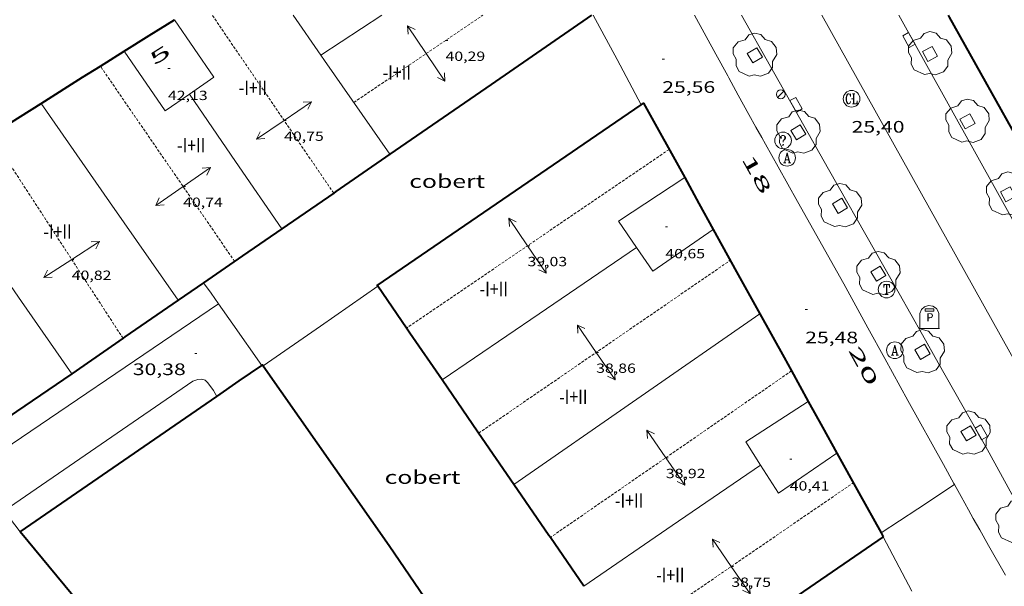
# Model space of a CAD drawing. Units: inches. Extents: x 451983 to 453004, y 4597998 to 4598501.
# Drawn here: x 452346 to 452435, y 4598244 to 4598295 of the extents above; entities that cross this region are included whole.
import ezdxf
from ezdxf.enums import TextEntityAlignment as Align

# ---------------------------------------------------------------- set-up
doc = ezdxf.new("R2010")
doc.units = ezdxf.units.IN
doc.header["$MEASUREMENT"] = 0
doc.linetypes.add('DGN Style 1', pattern=[6.29418886, 0.01047286, -6.283716])
doc.linetypes.add('TRAZOS2', pattern=[0.375, 0.25, -0.125])
for name, color, linetype, lineweight in [('ARBRE', 7, 'Continuous', 0), ('CARENER', 7, 'Continuous', 0), ('COBERT', 7, 'Continuous', 0), ('CONTENIDOR DE PLASTIC', 7, 'Continuous', 0), ('COTA ALTIMETRICA', 7, 'Continuous', 0), ('COTA EDIFICI', 7, 'Continuous', 0), ('EIX VIA URBANA PAVIMENTADA', 7, 'Continuous', 0), ('EMBORNAL', 7, 'Continuous', 0), ('ESCOCELL', 7, 'Continuous', 0), ('FACANA EXTERIOR', 7, 'Continuous', 0), ('FANAL', 7, 'Continuous', 0), ('LIMIT DE PAVIMENT', 7, 'Continuous', 0), ('LINIA VOLUMETRICA', 7, 'Continuous', 0), ('MUR', 7, 'Continuous', 0), ('PORTA ACCES DE VEHICLES', 7, 'Continuous', 0), ('REGISTRE AIGUA', 7, 'Continuous', 0), ('REGISTRE CLAVEGUERAM', 7, 'Continuous', 0), ('REGISTRE SENSE IDENTIFICAR', 7, 'Continuous', 0), ('REGISTRE TELEFON', 7, 'Continuous', 0), ('TEXT DE NUMERO DE PLANTES', 7, 'Continuous', 0), ('TEXT DE NUMERO DE POLICIA', 7, 'Continuous', 0), ('VORERA', 7, 'Continuous', 0)]:
    doc.layers.add(name, color=color, linetype=linetype, lineweight=lineweight)
doc.styles.add('Style-Arial', font='ARIAL.TTF')

# ---------------------------------------------------------------- blocks, each defined once
blk = doc.blocks.new('RAIGUC')
at = {"color": 0, "linetype": 'ByBlock', "lineweight": -2, "flags": 128}
for points in [[(0.002, 0.6), (-0.33, -0.6)], [(0.002, 0.6), (0.332, -0.6)], [(0.002, 0.43), (0.284, -0.6)], [(-0.424, -0.6), (-0.14, -0.6)], [(-0.236, -0.26), (0.19, -0.26)], [(0.142, -0.6), (0.426, -0.6)]]:
    blk.add_lwpolyline(points, dxfattribs=at)
at = {"color": 0, "linetype": 'ByBlock', "lineweight": -2}
blk.add_circle((0.0002215649485588074, -0.001705031752586365), 1, dxfattribs=at)
blk = doc.blocks.new('EMBORN')
at = {"color": 0, "linetype": 'ByBlock', "lineweight": -2, "flags": 128}
blk.add_lwpolyline([(0, 0), (1.2, 0), (1.2, 0.6), (0, 0.6)], close=True, dxfattribs=at)
blk = doc.blocks.new('COTA')
at = {"color": 0, "linetype": 'ByBlock', "lineweight": -2}
blk.add_line((0, 0), (0.2, 0), dxfattribs=at)
blk = doc.blocks.new('FANAL')
at = {"color": 0, "linetype": 'ByBlock', "lineweight": -2}
blk.add_line((0.283, 0.283), (-0.283, -0.283), dxfattribs=at)
blk.add_circle((0.0002620689868927002, 0.0006722288131713868), 0.40000000060146, dxfattribs=at)
blk = doc.blocks.new('SENTIT')
at = {"color": 0, "linetype": 'ByBlock', "lineweight": -2}
blk.add_line((0, 0), (3, 0), dxfattribs=at)
at = {"color": 0, "linetype": 'ByBlock', "lineweight": -2, "flags": 128}
blk.add_lwpolyline([(2.35, 0.376), (3, 0), (2.35, -0.374)], dxfattribs=at)
blk = doc.blocks.new('ARBRE')
at = {"color": 0, "linetype": 'ByBlock', "lineweight": -2, "flags": 128}
blk.add_lwpolyline([(-0.507, -1.872), (-1.415, -1.448), (-1.697, -0.9400000000000001), (-1.675, -0.342), (-1.951, 0.138), (-1.943, 0.686), (-1.511, 1.208), (-0.871, 1.406), (-0.543, 1.846), (-0.027, 2.012), (0.541, 1.882), (0.933, 1.428), (1.495, 1.262), (1.921, 0.6940000000000001), (1.969, 0.068), (1.593, -0.562), (1.593, -1.098), (1.229, -1.618), (0.505, -1.886), (-0.049, -1.762), (-0.507, -1.872)], dxfattribs=at)
blk = doc.blocks.new('ESCOSE')
at = {"color": 0, "linetype": 'ByBlock', "lineweight": -2, "flags": 128}
blk.add_lwpolyline([(-0.5, -0.5), (0.5, -0.5), (0.5, 0.5), (-0.5, 0.5)], close=True, dxfattribs=at)
blk = doc.blocks.new('RDESCC')
at = {"color": 0, "linetype": 'ByBlock', "lineweight": -2, "flags": 128}
for points in [[(-0.24, 0.374), (-0.194, 0.316), (-0.24, 0.26), (-0.288, 0.316), (-0.288, 0.374), (-0.24, 0.486), (-0.194, 0.544), (-0.1, 0.6), (0.042, 0.6), (0.184, 0.544), (0.232, 0.486), (0.286, 0.374), (0.286, 0.26), (0.232, 0.146), (0.184, 0.09), (-0.004, -0.024), (-0.004, -0.194)], [(0.042, 0.6), (0.138, 0.544), (0.184, 0.486), (0.232, 0.374), (0.232, 0.26), (0.184, 0.146), (0.09, 0.034)], [(-0.004, -0.486), (-0.052, -0.544), (-0.004, -0.6), (0.042, -0.544), (-0.004, -0.486)]]:
    blk.add_lwpolyline(points, dxfattribs=at)
at = {"color": 0, "linetype": 'ByBlock', "lineweight": -2}
blk.add_circle((-0.001613611161708832, -0.001560736298561096), 1, dxfattribs=at)
blk = doc.blocks.new('RTELC')
at = {"color": 0, "linetype": 'ByBlock', "lineweight": -2, "flags": 128}
for points in [[(-0.306, 0.6), (-0.354, 0.26), (-0.354, 0.6), (0.354, 0.6), (0.354, 0.26), (0.308, 0.6)], [(-0.024, 0.6), (-0.024, -0.6)], [(0.024, 0.6), (0.024, -0.6)], [(-0.166, -0.6), (0.166, -0.6)]]:
    blk.add_lwpolyline(points, dxfattribs=at)
at = {"color": 0, "linetype": 'ByBlock', "lineweight": -2}
blk.add_circle((-0.001159542858600617, -0.0002807360887527466), 1, dxfattribs=at)
blk = doc.blocks.new('CPLAS')
at = {"color": 0, "linetype": 'ByBlock', "lineweight": -2}
for p, q in [((-1.014, 0.9400000000000001), (-0.634, 1.28)), ((-0.634, 1.28), (-0.154, 1.44)), ((-0.154, 1.44), (0.346, 1.36)), ((0.346, 1.36), (0.786, 1.08)), ((-1.214, 0.46), (-1.014, 0.9400000000000001)), ((0.786, 1.08), (1.046, 0.64)), ((1.046, 0.64), (1.066, 0.46))]:
    blk.add_line(p, q, dxfattribs=at)
at = {"color": 0, "linetype": 'ByBlock', "lineweight": -2, "flags": 128}
for points in [[(-1.214, -1.34), (-1.214, 0.46)], [(-0.074, 0.02), (-0.074, 0.02)], [(-0.074, 0.02), (-0.074, 0.02)], [(1.066, -1.34), (1.066, 0.46)], [(-1.294, -1.34), (1.146, -1.34)]]:
    blk.add_lwpolyline(points, dxfattribs=at)
blk.add_lwpolyline([(-0.584, 0.73), (0.486, 0.73), (0.486, 1.016), (-0.584, 1.016)], close=True, dxfattribs=at)
at = {"color": 0, "linetype": 'ByBlock', "lineweight": -2, "style": 'Style-Arial'}
blk.add_text('P', height=0.9999600000000001, dxfattribs=at).set_placement((0.0006423754882812318, -1.999999999998181e-05), align=Align.MIDDLE_CENTER)
blk = doc.blocks.new('RCLAVC')
at = {"color": 0, "linetype": 'ByBlock', "lineweight": -2, "flags": 128}
for points in [[(-0.158, 0.43), (-0.122, 0.26), (-0.122, 0.6), (-0.158, 0.43), (-0.228, 0.544), (-0.332, 0.6), (-0.402, 0.6), (-0.508, 0.544), (-0.578, 0.43), (-0.612, 0.316), (-0.648, 0.146), (-0.648, -0.146), (-0.612, -0.316), (-0.578, -0.43), (-0.508, -0.544), (-0.402, -0.6), (-0.332, -0.6), (-0.228, -0.544), (-0.158, -0.43), (-0.122, -0.316)], [(-0.402, 0.6), (-0.472, 0.544), (-0.542, 0.43), (-0.578, 0.316), (-0.612, 0.146), (-0.612, -0.146), (-0.578, -0.316), (-0.542, -0.43), (-0.472, -0.544), (-0.402, -0.6)], [(0.122, 0.6), (0.368, 0.6)], [(0.226, 0.6), (0.226, -0.6)], [(0.262, 0.6), (0.262, -0.6)], [(0.122, -0.6), (0.648, -0.6), (0.648, -0.26), (0.612, -0.6)]]:
    blk.add_lwpolyline(points, dxfattribs=at)
at = {"color": 0, "linetype": 'ByBlock', "lineweight": -2}
blk.add_circle((-0.001401012718677521, -0.0007607361078262329), 1, dxfattribs=at)

msp = doc.modelspace()

# ---------------------------------------------------------------- linework, layer by layer
at = {"layer": 'CARENER', "color": 1, "linetype": 'TRAZOS2', "lineweight": 20}
for points, elevation in [([(452374.5205183663, 4598279.482462612), (452363.5797786363, 4598295.511342498)], 40.74906317724961), ([(452376.3387387339, 4598287.645233492), (452387.9638164405, 4598295.511157482)], 40.28506245786402), ([(452353.4808718863, 4598290.924203137), (452353.480728175, 4598290.924412013)], 40.74106316484641), ([(452365.5886134214, 4598273.326292858), (452353.4808718863, 4598290.924203137)], 40.74106316484641), ([(452355.5254069304, 4598266.390570962), (452343.5966658084, 4598284.724477394)], 40.82106328887841), ([(452404.7647507327, 4598283.418011257), (452381.083831658, 4598267.305329186)], 38.84906023148505), ([(452374.5206739782, 4598279.482234631), (452374.5205183663, 4598279.482462612)], 40.74906317724961), ([(452387.5936358055, 4598257.839174544), (452410.2876834881, 4598273.426953864)], 38.93005970454101), ([(452381.083831658, 4598267.305329186), (452381.0835917604, 4598267.305165958)], 39.17605742583913), ([(452355.5255451928, 4598266.390358459), (452355.5254069304, 4598266.390570962)], 40.82106328887841), ([(452415.8010682615, 4598263.450518155), (452394.0585669497, 4598248.439106075)], 38.99505675240946), ([(452415.8016163437, 4598263.450896561), (452415.8010682615, 4598263.450518155)], 38.99506045786256), ([(452387.5935300294, 4598257.839101889), (452387.5936358055, 4598257.839174544)], 38.93006035707367), ([(452400.5088476249, 4598239.059276548), (452421.3745484783, 4598253.367838637)], 38.74906007644961), ([(452394.0585669497, 4598248.439106075), (452394.0584687297, 4598248.439038262)], 38.84806089399574)]:
    msp.add_lwpolyline(points, dxfattribs=dict(at, elevation=elevation))
at = {"layer": 'COBERT', "color": 1, "linetype": 'Continuous', "lineweight": 0, "flags": 128}
for points, elevation in [([(452402.2607773672, 4598287.440036491), (452400.0698048592, 4598291.511059426), (452397.9178318729, 4598295.511081955)], 33.29305161746721), ([(452378.4886163719, 4598271.079191495), (452373.3315811526, 4598267.491225062), (452368.1735459393, 4598263.904258637)], 33.41605180816641)]:
    msp.add_lwpolyline(points, dxfattribs=dict(at, elevation=elevation))
at = {"layer": 'COBERT', "color": 1, "linetype": 'Continuous', "lineweight": 0, "extrusion": (0.8172833711894143, 0.5762359683126923, 6.380538226961027e-14), "elevation": 3019397.962689648, "flags": 128}
msp.add_lwpolyline([(3497420.723715811, 33.44105165427257), (3497421.881217063, 33.38205156279897), (3497423.038718319, 33.32205146977498)], dxfattribs=at)
at = {"layer": 'COBERT', "color": 1, "linetype": 'Continuous', "lineweight": 0, "extrusion": (0.5310024627658619, 0.4209824374524088, 0.7353979683771353), "elevation": 2176021.764492053, "flags": 128}
msp.add_lwpolyline([(3322214.650163124, -2361458.729942909), (3322219.200364003, -2361459.076737573), (3322221.437194291, -2361459.247921321)], dxfattribs=at)
at = {"layer": 'EIX VIA URBANA PAVIMENTADA', "color": 1, "linetype": 'Continuous', "lineweight": 20}
msp.add_polyline3d([(452418.5438638509, 4598295.510925455, 25.71703987163681), (452456.5014066713, 4598227.500532007, 24.01503723285601), (452457.2353967997, 4598226.049524188, 23.9970372049488), (452457.9443872156, 4598224.641516626, 23.980037178592), (452458.6283779191, 4598223.276509319, 23.965037155336), (452459.288368904, 4598221.95350226, 23.9510371336304), (452460.5633514036, 4598219.386488606, 23.92503709332), (452461.7533349702, 4598216.977475842, 23.90203705766081), (452466.2022732612, 4598207.935428066, 23.82203693362881), (452467.8752501484, 4598204.54741012, 23.7910368855664), (452468.6102400508, 4598203.066402246, 23.7760368623104), (452469.300230589, 4598201.678394861, 23.7620368406048), (452469.5178025741, 4598201.242907383, 23.75734338289766)], dxfattribs=at)
at = {"layer": 'FACANA EXTERIOR', "color": 1, "linetype": 'Continuous', "lineweight": 40, "extrusion": (0.0332171849882691, -0.03321768496170018, 0.9988959925974477), "elevation": -137678.0621215495, "flags": 128}
msp.add_lwpolyline([(3571325.32738784, 2928412.138035149), (3571327.928130577, 2928411.541992119), (3571330.527459097, 2928410.94594909)], dxfattribs=at)
at = {"layer": 'FACANA EXTERIOR', "color": 1, "linetype": 'Continuous', "lineweight": 40, "extrusion": (0.3575770714582374, -0.5137105844888098, 0.7798974761797324), "elevation": -2200394.490670672, "flags": 128}
msp.add_lwpolyline([(2998282.04673962, 2741815.860152931), (2998271.066630061, 2741815.925657944), (2998259.962242393, 2741815.991162956)], dxfattribs=at)
at = {"layer": 'FACANA EXTERIOR', "color": 1, "linetype": 'Continuous', "lineweight": 40, "extrusion": (-0.6318677320281535, -0.354161600233078, 0.6894292785644827), "elevation": -1914388.85967306, "flags": 128}
msp.add_lwpolyline([(-3789977.042767274, 1822142.630603217), (-3789976.862786441, 1822142.630603217), (-3789956.618218025, 1822142.585045248)], dxfattribs=at)
at = {"layer": 'FACANA EXTERIOR', "color": 1, "linetype": 'Continuous', "lineweight": 40, "flags": 128}
for points, elevation in [([(452353.4808718863, 4598290.924203137), (452355.6377417865, 4598292.277397746)], 40.65250636329912), ([(452374.5205183663, 4598279.482462612), (452369.8316421856, 4598276.250265202)], 40.50992457358301), ([(452381.083831658, 4598267.305329186), (452378.4886163721, 4598271.0791915)], 38.68427345125289), ([(452355.5254069304, 4598266.390570962), (452350.8985138237, 4598263.201388623)], 40.59487855496467), ([(452415.8010682615, 4598263.450518155), (452417.3195978544, 4598260.703880782)], 38.88207308766751), ([(452387.5936358055, 4598257.839174544), (452387.534530591, 4598257.925102467), (452384.2885613723, 4598262.645134413)], 38.72238779278607), ([(452394.0585669497, 4598248.439106075), (452393.9334699165, 4598248.621039488), (452390.780499817, 4598253.206070522)], 38.75877448494118), ([(452393.3493081097, 4598227.415011042), (452374.7051816364, 4598214.556132567), (452346.2583984761, 4598248.947401729)], 34.165052969416), ([(452424.0605157747, 4598248.508810724), (452403.6543777306, 4598234.484943817)], 39.00506047334638)]:
    msp.add_lwpolyline(points, dxfattribs=dict(at, elevation=elevation))
at = {"layer": 'FACANA EXTERIOR', "color": 1, "linetype": 'Continuous', "lineweight": 40}
for points, elevation in [([(452348.1326944347, 4598287.570447393), (452351.8857181073, 4598289.923422564), (452353.4808718863, 4598290.924203137)], 40.71906313300133), ([(452379.5927083677, 4598282.978201571), (452374.7116752759, 4598279.614233391), (452374.5205183663, 4598279.482462612)], 40.48706277104066), ([(452360.5095789845, 4598269.825325969), (452355.7035464039, 4598266.5133573), (452355.5254069304, 4598266.390570962)], 40.57306290371343), ([(452412.9606509387, 4598268.590926083), (452415.1396243918, 4598264.646903436), (452415.8010682615, 4598263.450518155)], 38.84006021753885), ([(452384.288561371, 4598262.645134415), (452381.3885888717, 4598266.86216296), (452381.083831658, 4598267.305329186)], 38.70306000512846), ([(452390.780499818, 4598253.206070522), (452387.5936358055, 4598257.839174544)], 38.74006006191485), ([(452423.8745180362, 4598248.84481266), (452424.0605157747, 4598248.508810724)], 39.00206046869789), ([(452397.0854400219, 4598244.037008468), (452394.0585669497, 4598248.439106075)], 38.77606011833268)]:
    msp.add_lwpolyline(points, dxfattribs=dict(at, elevation=elevation))
at = {"layer": 'FACANA EXTERIOR', "color": 1, "linetype": 'Continuous', "lineweight": 40, "extrusion": (0.01230182406241276, -9.376862119821724e-08, 0.9999243296993672), "elevation": 5604.991950189517, "flags": 128}
msp.add_lwpolyline([(452305.9238434045, 4598282.880022453), (452309.6631499536, 4598285.22599772), (452313.4024564949, 4598287.570972985)], dxfattribs=at)
at = {"layer": 'FACANA EXTERIOR', "color": 1, "linetype": 'Continuous', "lineweight": 40, "extrusion": (-0.0004568816483918967, -0.0003141010288633312, 0.9999998462998398), "elevation": -1612.336052533656, "flags": 128}
msp.add_lwpolyline([(452378.4590686164, 4598270.79958654), (452378.4150690383, 4598270.863586977), (452402.2312344406, 4598287.160432342)], dxfattribs=at)
at = {"layer": 'FACANA EXTERIOR', "color": 1, "linetype": 'Continuous', "lineweight": 40, "extrusion": (-0.004081135224826747, 0.00594689375980359, 0.9999739890566587), "elevation": 25537.89613442879, "flags": 128}
msp.add_lwpolyline([(452398.650979998, 4598216.878824111), (452398.8549796775, 4598217.018825253), (452402.5611281517, 4598210.313668169)], dxfattribs=at)
at = {"layer": 'FACANA EXTERIOR', "color": 1, "linetype": 'Continuous', "lineweight": 40, "extrusion": (6.3201659314493e-08, 0.008133293443520909, 0.9999669242218754), "elevation": 37437.93506360335, "flags": 128}
msp.add_lwpolyline([(452406.1707311675, 4598128.467961842), (452407.4617154431, 4598126.131871158), (452408.7536997207, 4598123.795780463)], dxfattribs=at)
at = {"layer": 'FACANA EXTERIOR', "color": 1, "linetype": 'Continuous', "lineweight": 40, "extrusion": (5.006095147977398e-08, 0.006597794535507051, 0.99997823431676), "elevation": 30379.03474346878, "flags": 128}
msp.add_lwpolyline([(452369.8316401562, 4598175.898075855), (452366.3136163013, 4598173.473046008), (452362.7945924451, 4598171.048016164)], dxfattribs=at)
at = {"layer": 'FACANA EXTERIOR', "color": 1, "linetype": 'Continuous', "lineweight": 40, "extrusion": (6.030854111976971e-08, 0.008144763169109394, 0.9999668308663622), "elevation": 37490.67471733935, "flags": 128}
msp.add_lwpolyline([(452408.7536998334, 4598123.366071591), (452410.8576742153, 4598119.559923481), (452412.9606485957, 4598115.753775376)], dxfattribs=at)
at = {"layer": 'FACANA EXTERIOR', "color": 1, "linetype": 'Continuous', "lineweight": 40, "extrusion": (0.002590675895593398, 0.002590636456778104, 0.9999932884780541), "elevation": 13124.93770647414, "flags": 128}
msp.add_lwpolyline([(452361.1714562118, 4598252.828745546), (452360.0284393506, 4598252.041750357), (452358.8864224798, 4598251.253755159)], dxfattribs=at)
at = {"layer": 'FACANA EXTERIOR', "color": 1, "linetype": 'Continuous', "lineweight": 40, "extrusion": (0.4448752335419719, -0.633281249823333, 0.6332778894002011), "elevation": -2710725.562060997, "flags": 128}
msp.add_lwpolyline([(3013376.830724755, 2218144.665224049), (3013379.304036709, 2218144.629044753), (3013381.776773829, 2218144.591573338)], dxfattribs=at)
at = {"layer": 'FACANA EXTERIOR', "color": 1, "linetype": 'Continuous', "lineweight": 40, "extrusion": (0.01082391026707441, 0.007647204784583687, 0.9999121777563834), "elevation": 40094.1113267426, "flags": 128}
msp.add_lwpolyline([(452341.1786944931, 4598091.794954052), (452341.2407021075, 4598091.837954906), (452341.3056977024, 4598091.74595158)], dxfattribs=at)
at = {"layer": 'FACANA EXTERIOR', "color": 1, "linetype": 'Continuous', "lineweight": 40, "extrusion": (0.3064091055264316, 0.2192696883961058, 0.9263013892903146), "elevation": 1146900.981783147, "flags": 128}
msp.add_lwpolyline([(3476159.711940669, -2819503.448101612), (3476139.942531288, -2819503.243739853), (3476127.049978429, -2819502.9199459)], dxfattribs=at)
at = {"layer": 'FACANA EXTERIOR', "color": 1, "linetype": 'Continuous', "lineweight": 40, "extrusion": (0.494702059374612, -0.714516955786969, 0.4947073805225069), "elevation": -3061738.010442578, "flags": 128}
msp.add_lwpolyline([(2989418.250514817, 1742924.176543755), (2989412.222698809, 1742924.201858512), (2989406.194060632, 1742924.228323942)], dxfattribs=at)
at = {"layer": 'FACANA EXTERIOR', "color": 1, "linetype": 'Continuous', "lineweight": 40, "extrusion": (-0.4305386897880566, 0.6382164995152123, 0.6382132373604709), "elevation": 2739947.586277891, "flags": 128}
msp.add_lwpolyline([(-2946535.716409076, -2271370.735329463), (-2946546.470295326, -2271370.897696974), (-2946557.224740825, -2271371.061363426)], dxfattribs=at)
at = {"layer": 'FACANA EXTERIOR', "color": 1, "linetype": 'Continuous', "lineweight": 40, "extrusion": (-0.003458775671495419, 0.006256031392882128, 0.9999744491446096), "elevation": 27240.95736400692, "flags": 128}
msp.add_lwpolyline([(452414.7478869406, 4598180.266102687), (452416.0339293114, 4598177.940043802), (452417.3199716821, 4598175.61398492)], dxfattribs=at)
at = {"layer": 'FACANA EXTERIOR', "color": 1, "linetype": 'Continuous', "lineweight": 40, "extrusion": (0.5149966646158026, 0.2912114795880074, 0.8062098421569673), "elevation": 1572091.079826101, "flags": 128}
msp.add_lwpolyline([(3779960.168521467, -2142212.230227543), (3779956.051706694, -2142212.181210319), (3779951.934513679, -2142212.130502846)], dxfattribs=at)
at = {"layer": 'LIMIT DE PAVIMENT', "color": 1, "linetype": 'Continuous', "lineweight": 20, "extrusion": (0.00720108441536896, -0.01314109281856764, 0.9998877217281832), "elevation": -57142.15169875698, "flags": 128}
msp.add_lwpolyline([(452397.0521197609, 4597938.111919382), (452395.1277612085, 4597941.623242621)], dxfattribs=at)
at = {"layer": 'LIMIT DE PAVIMENT', "color": 1, "linetype": 'Continuous', "lineweight": 20, "extrusion": (0.4073426815519615, 0.2077716544175003, 0.8893272060421137), "elevation": 1139703.877266704, "flags": 128}
msp.add_lwpolyline([(3890641.251355007, -2216502.583646373), (3890642.310704876, -2216502.539904612), (3890643.627720858, -2216502.487423278), (3890645.602318121, -2216502.413188799), (3890647.381384919, -2216502.351836189)], dxfattribs=at)
at = {"layer": 'LINIA VOLUMETRICA', "color": 1, "linetype": 'Continuous', "lineweight": 20, "extrusion": (0.002075345799429423, -0.003003083654111947, 0.9999933371919931), "elevation": -12827.82535450286, "flags": 128}
msp.add_lwpolyline([(452359.0945193486, 4598277.324190274), (452362.6625255277, 4598272.131131734), (452360.4645153281, 4598270.612139207)], dxfattribs=at)
at = {"layer": 'LINIA VOLUMETRICA', "color": 1, "linetype": 'Continuous', "lineweight": 20, "extrusion": (0.01031347552290169, -0.01479318038763329, 0.9998373837963139), "elevation": -63317.88269262788, "flags": 128}
msp.add_lwpolyline([(452346.3762205085, 4597861.959839262), (452348.881878728, 4597858.366421476)], dxfattribs=at)
at = {"layer": 'LINIA VOLUMETRICA', "color": 1, "linetype": 'Continuous', "lineweight": 20, "extrusion": (0.006745906665721352, 0.004394061008699527, 0.9999675919604141), "elevation": 23296.59645423772, "flags": 128}
msp.add_lwpolyline([(452362.7971356153, 4598233.942637512), (452368.3134034525, 4598237.535635917)], dxfattribs=at)
at = {"layer": 'LINIA VOLUMETRICA', "color": 1, "linetype": 'Continuous', "lineweight": 20, "flags": 128}
for points, elevation in [([(452361.5267214983, 4598288.400347049), (452359.3357066063, 4598286.885361325), (452355.6377417851, 4598292.277397742)], 42.41306575711522), ([(452341.8435987559, 4598276.24547755), (452346.37155629, 4598269.723433082), (452350.8985138226, 4598263.201388622)], 40.17306228421921), ([(452390.780499817, 4598253.20607052), (452401.8705753816, 4598260.898998301), (452412.9606509386, 4598268.590926079)], 38.34905945628962)]:
    msp.add_lwpolyline(points, dxfattribs=dict(at, elevation=elevation))
at = {"layer": 'LINIA VOLUMETRICA', "color": 1, "linetype": 'Continuous', "lineweight": 20, "extrusion": (0.39091246914664, 0.2532836450874064, 0.8848925565270138), "elevation": 1341545.871088211, "flags": 128}
msp.add_lwpolyline([(3613070.494361833, -2548510.643771323), (3613069.911292239, -2548510.665240019), (3613059.601727149, -2548511.062410897)], dxfattribs=at)
at = {"layer": 'LINIA VOLUMETRICA', "color": 1, "linetype": 'Continuous', "lineweight": 20, "extrusion": (-0.6341232504962413, -0.4424699585239201, 0.6341198932251865), "elevation": -2321431.841315126, "flags": 128}
msp.add_lwpolyline([(-3512161.398763683, 1903828.68988159), (-3512154.040215742, 1903828.578660341), (-3512146.682240043, 1903828.466145822)], dxfattribs=at)
at = {"layer": 'LINIA VOLUMETRICA', "color": 1, "linetype": 'Continuous', "lineweight": 20, "extrusion": (-0.05571335509195741, -0.05571252935696046, 0.9968912358612886), "elevation": -281343.9962876141, "flags": 128}
msp.add_lwpolyline([(-2931627.057078448, 3560214.0065844), (-2931637.706122747, 3560215.910382287), (-2931648.356581262, 3560217.814180173)], dxfattribs=at)
at = {"layer": 'LINIA VOLUMETRICA', "color": 1, "linetype": 'Continuous', "lineweight": 20, "extrusion": (0.05515677073871615, -0.00970536687429382, 0.998430536640137), "elevation": -19634.21807680284, "flags": 128}
msp.add_lwpolyline([(4607107.613860266, 350759.5787945886), (4607102.708541618, 350764.7927030903), (4607100.650592422, 350762.7571360727)], dxfattribs=at)
at = {"layer": 'LINIA VOLUMETRICA', "color": 1, "linetype": 'Continuous', "lineweight": 20, "extrusion": (0.02240371689019861, -0.03239782382229241, 0.999223926095189), "elevation": -138797.8751664134, "flags": 128}
msp.add_lwpolyline([(2987465.97236949, 3522013.434498236), (2987465.972717646, 3522010.84498232), (2987472.59042728, 3522010.84498232)], dxfattribs=at)
at = {"layer": 'LINIA VOLUMETRICA', "color": 1, "linetype": 'Continuous', "lineweight": 20, "extrusion": (0.007719360573232932, 0.005243801395382392, 0.999956456061596), "elevation": 27642.8449053805, "flags": 128}
msp.add_lwpolyline([(452388.0645911284, 4598192.833161484), (452379.2890295236, 4598186.872136862), (452370.513467919, 4598180.911112247)], dxfattribs=at)
at = {"layer": 'LINIA VOLUMETRICA', "color": 1, "linetype": 'Continuous', "lineweight": 20, "extrusion": (0.03744585305297334, 0.02062070591200292, 0.9990858794802507), "elevation": 111800.7194442741, "flags": 128}
msp.add_lwpolyline([(3809675.53773056, -2612002.264526815), (3809675.055554438, -2611995.550777589), (3809672.595487407, -2611995.714527572)], dxfattribs=at)
at = {"layer": 'LINIA VOLUMETRICA', "color": 1, "linetype": 'Continuous', "lineweight": 20, "extrusion": (0.001695860260186665, -0.002473365520114078, 0.9999955032503806), "elevation": -10565.43417559286, "flags": 128}
msp.add_lwpolyline([(452412.2873003753, 4598242.902706067), (452413.9072966387, 4598240.374682122), (452419.1723246214, 4598243.984658811)], dxfattribs=at)
at = {"layer": 'LINIA VOLUMETRICA', "color": 1, "linetype": 'Continuous', "lineweight": 20, "extrusion": (0.001603833686753972, -0.00160385836442698, 0.9999974276746176), "elevation": -6611.013514204456, "flags": 128}
msp.add_lwpolyline([(452412.3631859991, 4598250.280960446), (452404.4021359992, 4598244.814005342), (452396.4420860074, 4598239.348050235)], dxfattribs=at)
at = {"layer": 'MUR', "color": 1, "linetype": 'Continuous', "lineweight": 20, "extrusion": (0.1370407516071289, 0.05844262102249358, 0.9888398719949426), "elevation": 330761.0039905349, "flags": 128}
msp.add_lwpolyline([(4052248.568797222, -2195181.847757106), (4052248.764277744, -2195181.827620447), (4052250.988489246, -2195181.60611719)], dxfattribs=at)
at = {"layer": 'MUR', "color": 1, "linetype": 'Continuous', "lineweight": 20, "extrusion": (0.6043393516803093, 0.3214951748435789, 0.7289820303429435), "elevation": 1751756.613440777, "flags": 128}
msp.add_lwpolyline([(3847107.090635361, -1865466.064110091), (3847110.664324963, -1865465.956007002), (3847113.00569017, -1865465.888724283), (3847113.701677239, -1865465.869816699)], dxfattribs=at)
at = {"layer": 'MUR', "color": 1, "linetype": 'Continuous', "lineweight": 20, "extrusion": (0.5691263957898418, 0.2997136473081427, 0.7656806613938442), "elevation": 1635669.136792702, "flags": 128}
msp.add_lwpolyline([(3857762.172016712, -1947036.045771997), (3857766.502367408, -1947035.9410494), (3857769.64827172, -1947035.860765284), (3857774.163201354, -1947035.737945701)], dxfattribs=at)
at = {"layer": 'MUR', "color": 1, "linetype": 'Continuous', "lineweight": 20, "extrusion": (-0.1097016655361173, -0.07255445569912873, 0.9913129654840619), "elevation": -383219.2355598753, "flags": 128}
msp.add_lwpolyline([(-3585780.690410289, 2888604.444106951), (-3585780.37679354, 2888577.642905668), (-3585782.497707245, 2888577.642905668)], dxfattribs=at)
at = {"layer": 'MUR', "color": 1, "linetype": 'Continuous', "lineweight": 20, "extrusion": (0.8681920101546977, 0.4779419224279229, 0.1334696680502611), "elevation": 2590497.963021419, "flags": 128}
msp.add_lwpolyline([(3810019.840937235, -348848.2730614973), (3810019.93583168, -348848.2710434385), (3810021.891419087, -348848.2377454669)], dxfattribs=at)
at = {"layer": 'MUR', "color": 1, "linetype": 'Continuous', "lineweight": 20, "extrusion": (0.00211671734195076, -1.60294480781113e-08, 0.9999977597513378), "elevation": 983.583735774858, "flags": 128}
msp.add_lwpolyline([(452429.4199911043, 4598253.217785022), (452426.112961975, 4598251.030806722), (452422.8059328528, 4598248.844828427)], dxfattribs=at)
at = {"layer": 'MUR', "color": 1, "linetype": 'Continuous', "lineweight": 20}
msp.add_polyline3d([(452346.2583984761, 4598248.947401729, 27.54904271196961), (452344.8014106335, 4598250.847415729, 27.54904271196961), (452361.8195256477, 4598262.528304715, 31.26904847945761), (452362.2815274946, 4598262.67730144, 31.37304864069921), (452362.6315282649, 4598262.707298832, 31.45304876473121), (452362.9335281109, 4598262.625296413, 31.68504912442401), (452363.1605266342, 4598262.384294317, 31.78904928566561), (452363.6855220838, 4598261.677289237, 31.82904934768161), (452363.9725185149, 4598261.148286239, 31.82904934768161)], dxfattribs=at)
at = {"layer": 'PORTA ACCES DE VEHICLES', "color": 7, "linetype": 'Continuous', "lineweight": 20, "extrusion": (0.007683462398277559, -0.01392833305811866, 0.9998734749676063), "elevation": -60543.95950321767, "flags": 128}
msp.add_lwpolyline([(452415.9394566153, 4597857.745644399), (452412.7507827993, 4597863.52523819)], dxfattribs=at)
at = {"layer": 'PORTA ACCES DE VEHICLES', "color": 7, "linetype": 'Continuous', "lineweight": 20, "elevation": 25.730039891792, "flags": 128}
msp.add_lwpolyline([(452424.0605157747, 4598248.508810724), (452426.664482595, 4598243.603783362)], dxfattribs=at)
at = {"layer": 'VORERA', "color": 1, "linetype": 'Continuous', "lineweight": 0, "extrusion": (0.822080049297314, 0.4547155701041608, 0.3426633082957293), "elevation": 2462843.816451881, "flags": 128}
msp.add_lwpolyline([(3804797.527550974, -898283.7558927484), (3804781.602006275, -898284.2197880384), (3804773.00897597, -898284.4670181914), (3804768.712069789, -898284.5882886407), (3804764.415647634, -898284.7073803216), (3804761.536018926, -898284.7841017682), (3804757.218223454, -898284.8947594045), (3804752.899068904, -898285.0055510323)], dxfattribs=at)
at = {"layer": 'VORERA', "color": 1, "linetype": 'Continuous', "lineweight": 0, "extrusion": (0.008546489552677488, -0.01535697161154146, 0.9998455485419977), "elevation": -66723.67578372506, "flags": 128}
msp.add_lwpolyline([(452447.4610337222, 4597743.481887886), (452408.7469572849, 4597813.0354915)], dxfattribs=at)
at = {"layer": 'VORERA', "color": 1, "linetype": 'Continuous', "lineweight": 0, "extrusion": (0.01317659265948302, -0.02352101580701517, 0.99963650354581), "elevation": -102169.2691145103, "flags": 128}
msp.add_lwpolyline([(2642062.240362722, 3789184.133085526), (2642062.240362722, 3789175.60202758)], dxfattribs=at)
at = {"layer": 'VORERA', "color": 1, "linetype": 'Continuous', "lineweight": 0, "extrusion": (0.009232684313291223, -0.01680659402804618, 0.9998161310648812), "elevation": -73078.93890060643, "flags": 128}
msp.add_lwpolyline([(2610509.480972583, 3811592.990263863), (2610509.480972582, 3811634.814289065)], dxfattribs=at)
at = {"layer": 'VORERA', "color": 1, "linetype": 'Continuous', "lineweight": 0, "extrusion": (0.7510618477982801, 0.4059021778078655, 0.520720196298036), "elevation": 2206257.714459455, "flags": 128}
msp.add_lwpolyline([(3830171.089587142, -1345648.984839048), (3830174.188817158, -1345648.861777624), (3830175.787600817, -1345648.802342782), (3830176.986094245, -1345648.761113892), (3830177.885012011, -1345648.732308639), (3830179.233792949, -1345648.694501946), (3830180.488017508, -1345648.66506435)], dxfattribs=at)

# ---------------------------------------------------------------- block references
at = {"layer": 'ARBRE', "color": 3, "linetype": 'Continuous', "lineweight": 0, "xscale": 1.000001550400009, "yscale": 1.000001550399986, "zscale": 1.0000015504, "rotation": 359.9995652666707}
for p in [(452428.2938525623, 4598292.030846083, 25.49003951969601), (452412.4978270711, 4598291.898965729, 26.0000403104), (452431.6728116081, 4598285.942811005, 25.37003933364801), (452416.4207805033, 4598284.959925205, 25.78003996931201), (452435.3257674822, 4598279.380773114, 25.230039116592), (452420.1747360635, 4598278.335886452, 25.57003964372801), (452423.6316950026, 4598272.217850736, 25.340039287136), (452427.6206476873, 4598265.166809539, 25.17003902356801), (452431.7575984238, 4598257.828766772, 24.97003871348801), (452436.1675447958, 4598249.859720957, 24.79003843441601)]:
    msp.add_blockref('ARBRE', p, dxfattribs=at)
at = {"layer": 'CARENER', "color": 1, "linetype": 'Continuous', "lineweight": 20, "zscale": 1.0000015504}
for p, xscale, yscale, rotation in [((452382.8717824069, 4598292.066190777, 40.28506245786402), 1.000001550399993, 1.000001550399986, 124.0834552470077), ((452382.8717824069, 4598292.066190777, 40.28506245786402), 1.000001550399993, 1.000001550399986, 304.0834552470077), ((452391.9966650241, 4598274.731094665, 39.02506050436001), 1.000001550400008, 1.000001550399986, 124.231752721095), ((452350.9025919425, 4598273.496404553, 40.82106328887841), 1.000004612425077, 1.000004612425073, 33.04968402159581), ((452391.9966650241, 4598274.731094665, 39.02506050436001), 1.000001550400008, 1.000001550399986, 304.231752721095), ((452350.9025919425, 4598273.496404553, 40.82106328887841), 1.000004612425077, 1.000004612425073, 213.0496840215958), ((452398.1906016881, 4598265.118032764, 38.86506025629601), 1.000001550399998, 1.000001550399986, 124.4838076698244), ((452398.1906016881, 4598265.118032764, 38.86506025629601), 1.000001550399998, 1.000001550399986, 304.4838076698244)]:
    msp.add_blockref('SENTIT', p, dxfattribs=dict(at, xscale=xscale, yscale=yscale, rotation=rotation))
for p, rotation in [((452370.0517167328, 4598286.030278691, 40.74906317724961), 34.31507961017434), ((452370.0517167328, 4598286.030278691, 40.74906317724961), 214.3150796101743), ((452360.9456574236, 4598280.074338549, 40.74106316484641), 34.52887862594471), ((452360.9456574236, 4598280.074338549, 40.74106316484641), 214.5288786259447), ((452404.4725394293, 4598255.628970386, 38.91806033846721), 124.621906419149), ((452404.4725394293, 4598255.628970386, 38.91806033846721), 304.6219064191477), ((452410.3764742021, 4598245.825910392, 38.74906007644961), 124.4402206075392), ((452410.3764742021, 4598245.825910392, 38.74906007644961), 304.4402206075393)]:
    msp.add_blockref('SENTIT', p, dxfattribs=dict(at, rotation=rotation))
at = {"layer": 'CONTENIDOR DE PLASTIC', "color": 2, "linetype": 'Continuous', "lineweight": 0, "xscale": 0.7500011627999923, "yscale": 0.7500011628000038, "zscale": 0.7500011628000001, "rotation": 359.9995652666702}
msp.add_blockref('CPLAS', (452428.2826723563, 4598268.282809346, 25.0930389041872), dxfattribs=at)
at = {"layer": 'COTA ALTIMETRICA', "color": 7, "linetype": 'Continuous', "lineweight": 0, "xscale": 1.000001550400009, "yscale": 1.000001550399986, "zscale": 1.0000015504, "rotation": 359.9995652666707}
for p in [(452404.1488116156, 4598291.568028565, 25.56003962822401), (452421.2238108717, 4598287.980893446, 25.40003938016001), (452417.0386602884, 4598268.989895757, 25.480039504192), (452361.9905449501, 4598265.037307308, 30.3760470949504)]:
    msp.add_blockref('COTA', p, dxfattribs=at)
at = {"layer": 'COTA EDIFICI', "color": 7, "linetype": 'Continuous', "lineweight": 0, "xscale": 1.000001550400009, "yscale": 1.000001550399986, "zscale": 1.0000015504, "rotation": 359.9995652666707}
for p in [(452384.6057939955, 4598293.239179439, 40.28506245786402), (452359.5787359903, 4598290.708365409, 42.12506531060001), (452370.0517167328, 4598286.030278691, 40.74906317724961), (452360.9456574236, 4598280.074338549, 40.74106316484641), (452404.4306973141, 4598276.446002981, 40.64506301600802), (452391.9966650241, 4598274.731094665, 39.02506050436001), (452350.9025919425, 4598273.496404553, 40.82106328887841), (452398.1906016881, 4598265.118032764, 38.86506025629601), (452404.4725394293, 4598255.628970386, 38.91806033846721), (452415.644555832, 4598255.507885433, 40.40506264391201), (452410.3764742021, 4598245.825910392, 38.74906007644961)]:
    msp.add_blockref('COTA', p, dxfattribs=at)
at = {"layer": 'EMBORNAL', "color": 7, "linetype": 'Continuous', "lineweight": 0, "zscale": 1.0000015504}
for p, xscale, yscale, rotation in [((452426.9428570538, 4598292.898857678, 25.53003958171201), 1.000001550399995, 1.000001550399986, 119.1137464959267), ((452415.6638009844, 4598287.813935375, 25.85704008869281), 1.000003218777163, 1.000003218777152, 299.5090223195488), ((452432.3596029233, 4598258.298762934, 24.97003871348801), 1.000001550400008, 1.000001550399986, 299.4676883659413)]:
    msp.add_blockref('EMBORN', p, dxfattribs=dict(at, xscale=xscale, yscale=yscale, rotation=rotation))
at = {"layer": 'ESCOCELL', "color": 1, "linetype": 'Continuous', "lineweight": 0, "zscale": 1.0000015504}
for p, xscale, yscale, rotation in [((452412.4978270711, 4598291.898965729, 26.0000403104), 1.000001550399988, 1.000001550399986, 210.9633217987431), ((452428.2938525623, 4598292.030846083, 25.49003951969601), 1.000003480385131, 1.000003480385146, 298.5004495775206), ((452431.6728116081, 4598285.942811005, 25.37003933364801), 1.000003480385131, 1.000003480385146, 298.5004495775206), ((452416.4207805033, 4598284.959925205, 25.78003996931201), 1.000001550399988, 1.000001550399986, 210.9633217987431), ((452435.3257674822, 4598279.380773114, 25.230039116592), 1.000003480385131, 1.000003480385146, 298.5004495775206), ((452420.1747360635, 4598278.335886452, 25.57003964372801), 1.000001550399988, 1.000001550399986, 210.9633217987431), ((452423.6316950026, 4598272.217850736, 25.340039287136), 1.000001550399988, 1.000001550399986, 210.9633217987431), ((452427.6206476873, 4598265.166809539, 25.17003902356801), 1.000001550399988, 1.000001550399986, 210.9633217987431), ((452431.7575984238, 4598257.828766772, 24.97003871348801), 1.000001550399988, 1.000001550399986, 210.9633217987431)]:
    msp.add_blockref('ESCOSE', p, dxfattribs=dict(at, xscale=xscale, yscale=yscale, rotation=rotation))
at = {"layer": 'FANAL', "color": 7, "linetype": 'Continuous', "lineweight": 0, "xscale": 1.000001550400009, "yscale": 1.000001550399986, "zscale": 1.0000015504, "rotation": 359.9995652666707}
msp.add_blockref('FANAL', (452414.8378039984, 4598288.379942519, 25.9010401569104), dxfattribs=at)
at = {"layer": 'REGISTRE AIGUA', "color": 5, "linetype": 'Continuous', "lineweight": 0, "xscale": 0.7500011627999923, "yscale": 0.7500011628000038, "zscale": 0.7500011628000001, "rotation": 359.9995652666702}
for p in [(452415.4117615104, 4598282.662929299, 25.72203987938881), (452425.1206449647, 4598265.318828743, 25.2060390793824)]:
    msp.add_blockref('RAIGUC', p, dxfattribs=at)
at = {"layer": 'REGISTRE CLAVEGUERAM', "color": 7, "linetype": 'Continuous', "lineweight": 0, "xscale": 0.7500011627999923, "yscale": 0.7500011628000038, "zscale": 0.7500011628000001, "rotation": 359.9995652666702}
msp.add_blockref('RCLAVC', (452421.2238108717, 4598287.980893446, 25.40003938016001), dxfattribs=at)
at = {"layer": 'REGISTRE SENSE IDENTIFICAR', "color": 7, "linetype": 'Continuous', "lineweight": 0, "xscale": 0.7500011627999923, "yscale": 0.7500011628000038, "zscale": 1.0000015504, "rotation": 359.9995652666702}
msp.add_blockref('RDESCC', (452415.0407728173, 4598284.228934542, 25.78003996931201), dxfattribs=at)
at = {"layer": 'REGISTRE TELEFON', "color": 1, "linetype": 'Continuous', "lineweight": 0, "xscale": 0.7500011627999923, "yscale": 0.7500011628000038, "zscale": 1.0000015504, "rotation": 359.9995652666702}
msp.add_blockref('RTELC', (452424.3806853136, 4598270.787842836, 25.340039287136), dxfattribs=at)

# ---------------------------------------------------------------- texts
at = {"layer": 'COBERT', "color": 7, "linetype": 'Continuous', "lineweight": 20, "style": 'Style-Arial', "width": 1.366665}
for p in [(452384.7505540901, 4598280.548158664, 33.30905164227361), (452382.5323482386, 4598253.871134134, 33.41605180816641)]:
    msp.add_text('cobert', height=1.20000186048, rotation=359.99956526667, dxfattribs=at).set_placement(p, align=Align.MIDDLE_CENTER)
at = {"layer": 'COTA ALTIMETRICA', "color": 7, "linetype": 'Continuous', "lineweight": 0, "style": 'Style-Arial', "width": 1.333331428571429}
for s, p in [('25,56', (452404.1487964405, 4598289.568025464, 25.56003962822401)), ('25,40', (452421.2237956966, 4598285.980890346, 25.40003938016001)), ('25,48', (452417.0386451133, 4598266.989892656, 25.480039504192)), ('30,38', (452356.4105293792, 4598264.125348232, 30.3760470949504))]:
    msp.add_text(s, height=1.05000162792, rotation=359.99956526667, dxfattribs=at).set_placement(p, align=Align.TOP_LEFT)
at = {"layer": 'COTA EDIFICI', "color": 7, "linetype": 'Continuous', "lineweight": 0, "style": 'Style-Arial', "width": 1.25}
for s, p in [('40,29', (452384.6057864079, 4598292.239177888, 40.28506245786402)), ('42,13', (452359.5787208152, 4598288.708362307, 42.12506531060001)), ('40,75', (452370.0517091453, 4598285.03027714, 40.74906317724961)), ('40,74', (452360.9456498362, 4598279.074336998, 40.74106316484641)), ('40,65', (452404.4306821389, 4598274.44599988, 40.64506301600802)), ('39,03', (452391.9966574365, 4598273.731093114, 39.02506050436001)), ('40,82', (452350.9025843549, 4598272.496403002, 40.82106328887841)), ('38,86', (452398.1905941005, 4598264.118031213, 38.86506025629601)), ('38,92', (452404.4725318418, 4598254.628968837, 38.91806033846721)), ('40,41', (452415.6445406569, 4598253.507882331, 40.40506264391201)), ('38,75', (452410.3764666145, 4598244.825908842, 38.74906007644961))]:
    msp.add_text(s, height=0.8400013023360002, rotation=359.99956526667, dxfattribs=at).set_placement(p, align=Align.TOP_LEFT)
at = {"layer": 'TEXT DE NUMERO DE PLANTES', "color": 7, "linetype": 'Continuous', "lineweight": 0, "style": 'Style-Arial', "width": 0.8076910650906692}
for p in [(452380.2180986542, 4598290.351209252), (452367.2380681126, 4598288.978305611), (452361.675020139, 4598283.79233978), (452349.6209424273, 4598276.01341918), (452388.9589641503, 4598270.838112677), (452396.133901493, 4598261.114043161), (452401.1668384057, 4598251.770990488), (452404.8757932284, 4598245.058951939)]:
    msp.add_text('-I+II', height=1.300004015523101, rotation=359.99956526667, dxfattribs=at).set_placement(p, align=Align.MIDDLE_CENTER)
at = {"layer": 'TEXT DE NUMERO DE POLICIA', "color": 7, "linetype": 'DGN Style 1', "lineweight": 20, "style": 'Style-Arial', "width": 2.250002678580995}
for s, rotation, p in [('5', 32.10510690413511, (452358.8557693152, 4598291.935562518)), ('18', 299.2133819578306, (452412.6717033752, 4598281.192575428)), ('20', 298.886145811216, (452422.2998696914, 4598263.922768996))]:
    msp.add_text(s, height=1.119997736441799, rotation=rotation, dxfattribs=at).set_placement(p, align=Align.MIDDLE_CENTER)

doc.saveas('drawing.dxf')
